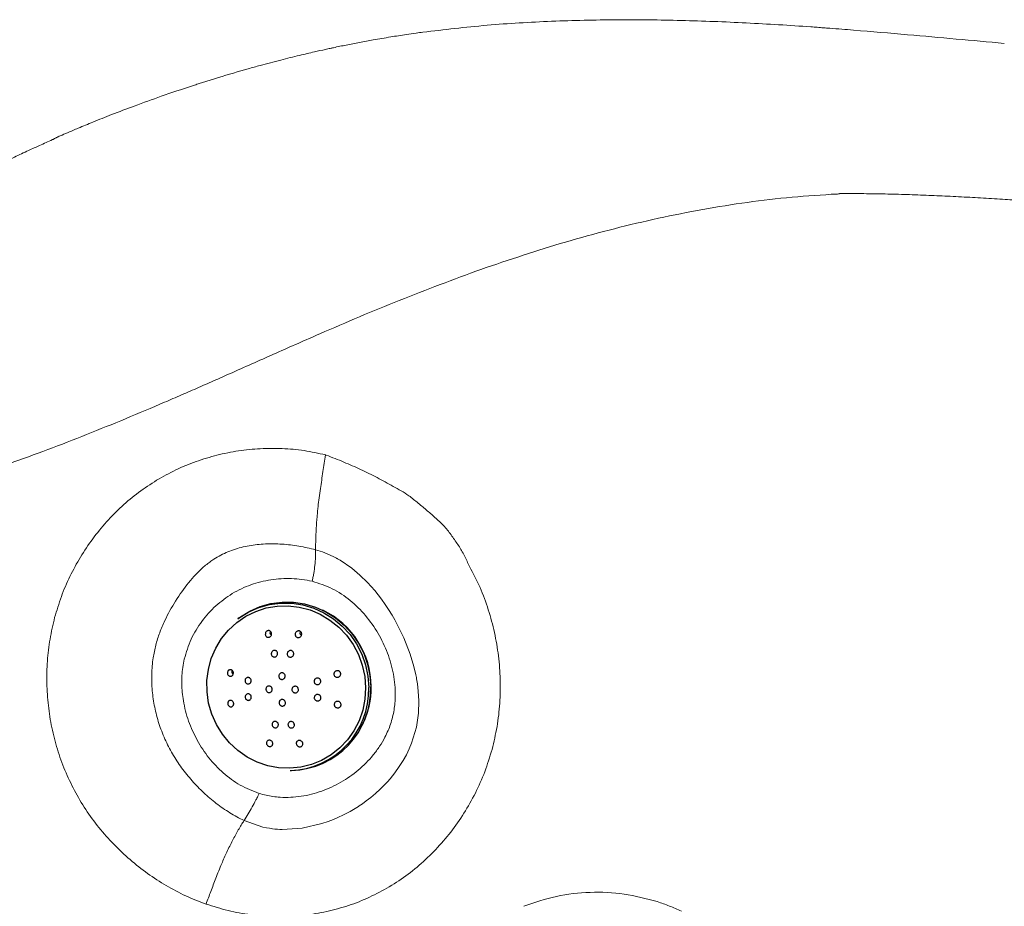
# Model space of a CAD drawing. Units: millimetres. Extents: x 0 to 420, y 0 to 297.
# Drawn here: x 95 to 110, y 97 to 111 of the extents above; entities that cross this region are included whole.
import ezdxf

# ---------------------------------------------------------------- set-up
doc = ezdxf.new("R2010")
doc.units = ezdxf.units.MM
doc.linetypes.add('SLD-Continua', pattern=[0])

msp = doc.modelspace()

# ---------------------------------------------------------------- linework, layer by layer
at = {"color": 7, "linetype": 'SLD-Continua', "lineweight": 25}
for p, q in [((98.07477, 101.56925), (98.05642, 101.55547)), ((98.66106, 99.97912), (98.6611, 99.97744)), ((98.85148, 99.25237), (98.87442, 99.25285))]:
    msp.add_line(p, q, dxfattribs=at)
at = {"color": 7, "linetype": 'SLD-Continua', "lineweight": 18, "flags": 128}
msp.add_lwpolyline([(99.23754, 102.60425), (99.34363, 102.57085), (99.50713, 102.50049), (99.556, 102.47485), (99.56231, 102.47138), (99.5631, 102.47094), (99.5632, 102.47088), (99.56321, 102.47088), (99.56322, 102.47088), (99.56322, 102.47088), (99.56322, 102.47088), (99.56322, 102.47087), (99.56507, 102.46985), (99.56954, 102.46735), (99.60924, 102.44439), (99.78698, 102.32301), (99.90934, 102.22052), (100.02551, 102.10743), (100.13527, 101.9848), (100.23833, 101.85374), (100.29412, 101.77546), (100.34755, 101.695), (100.39858, 101.6126), (100.44037, 101.54054), (100.48931, 101.45033), (100.54447, 101.33962), (100.57703, 101.26868), (100.67468, 101.0191), (100.73128, 100.83011), (100.76056, 100.7042), (100.76825, 100.66507), (100.7725, 100.64178), (100.78422, 100.56909), (100.79746, 100.45785), (100.80589, 100.30911), (100.80051, 100.12499), (100.76929, 99.9091), (100.69674, 99.66628), (100.6606, 99.58011), (100.61766, 99.49184), (100.56747, 99.40189), (100.50965, 99.31073), (100.44382, 99.2189), (100.36969, 99.12703), (100.32914, 99.08097), (100.2795, 99.02804), (100.22, 98.969), (100.14982, 98.90477), (100.07478, 98.84177), (100.00729, 98.78958), (99.94842, 98.7472), (99.89899, 98.71373), (99.89867, 98.71351), (99.89619, 98.71188), (99.88935, 98.70741), (99.86343, 98.69076), (99.76096, 98.62956), (99.71108, 98.60231), (99.65296, 98.57256), (99.58637, 98.54101), (99.51109, 98.50849), (99.42696, 98.47599), (99.33386, 98.44463), (99.03428, 98.37569), (98.73256, 98.35663), (98.69503, 98.35803), (98.65759, 98.36029), (98.62024, 98.36343), (98.583, 98.36747), (98.56736, 98.36944), (98.53746, 98.3737), (98.49344, 98.3811), (98.43556, 98.39299), (98.15144, 98.49163)], dxfattribs=at)
at = {"color": 7, "linetype": 'SLD-Continua', "lineweight": 25, "flags": 128}
for points in [[(99.99714, 100.50911), (99.98696, 100.33739), (99.9535, 100.16923), (99.89742, 100.00791), (99.81981, 99.85656), (99.72217, 99.71813), (99.60641, 99.59531), (99.47478, 99.49049), (99.32984, 99.40572), (99.17441, 99.34265), (99.01153, 99.30249), (98.84435, 99.28604), (98.67614, 99.29361), (98.51016, 99.32506), (98.34965, 99.37977), (98.19774, 99.45668), (98.05737, 99.5543), (97.93128, 99.67071), (97.82193, 99.80366), (97.73144, 99.95056), (97.66157, 100.10855), (97.61369, 100.27456), (97.58873, 100.44535), (97.58717, 100.61759), (97.60904, 100.78794), (97.65392, 100.95309), (97.72093, 101.10981), (97.80877, 101.25505), (97.91573, 101.386), (98.03973, 101.50009), (98.17835, 101.59512), (98.3289, 101.66922), (98.48844, 101.72096), (98.65387, 101.74933), (98.82198, 101.75378), (98.98948, 101.73423), (99.15312, 101.69104), (99.30972, 101.62507), (99.45622, 101.53759), (99.58977, 101.43032), (99.70778, 101.30533), (99.80794, 101.16506), (99.88832, 101.01224), (99.94733, 100.84985), (99.98384, 100.68104), (99.99714, 100.50911)], [(98.05642, 101.55547), (98.07738, 101.57087), (98.22152, 101.65976), (98.37651, 101.72751), (98.53945, 101.77285), (98.70731, 101.79494), (98.87696, 101.79336), (99.04525, 101.76816), (99.20904, 101.71978), (99.36528, 101.64915), (99.51106, 101.55756), (99.64365, 101.44674), (99.7606, 101.31874), (99.85973, 101.17594), (99.93918, 101.02102), (99.99748, 100.85684), (100.03354, 100.68648), (100.04668, 100.51311)], [(98.07477, 101.56925), (98.09585, 101.58474), (98.24083, 101.67414), (98.3967, 101.74228), (98.56059, 101.78789), (98.72942, 101.8101), (98.90005, 101.80852), (99.06932, 101.78316), (99.23405, 101.73451), (99.39119, 101.66347), (99.53781, 101.57136), (99.67117, 101.45989), (99.7888, 101.33115), (99.88849, 101.18753), (99.9684, 101.03171), (100.02704, 100.86659), (100.06331, 100.69524), (100.07653, 100.52086)], [(98.90424, 99.97686), (98.90812, 99.95775), (98.91552, 99.94521)]]:
    msp.add_lwpolyline(points, dxfattribs=at)
at = {"color": 7, "linetype": 'SLD-Continua', "lineweight": 25}
for centre, radius, start, end in [((98.79074, 100.52016), 1.29182, 0.386011, 64.384116), ((98.594, 101.35049), 0.05114, 180.445119, 236.740218), ((99.04873, 101.34626), 0.05113, 180.440756, 237.572289), ((98.01482, 100.75747), 0.05111, 159.471624, 235.714505), ((98.81582, 100.48309), 1.23123, 271.659685, 1.396864), ((98.83855, 100.49068), 1.23835, 271.659685, 1.396864), ((98.81235, 100.51528), 1.27025, 333.473814, 0.612645)]:
    msp.add_arc(centre, radius, start, end, dxfattribs=at)
at = {"color": 7, "linetype": 'SLD-Continua', "lineweight": 18}
for points, knots in [([(109.69778, 110.29613), (109.20875, 110.34024), (108.44658, 110.40899), (107.56224, 110.48562), (107.15197, 110.51782), (106.99972, 110.52929), (106.9523, 110.53283), (106.90486, 110.53633), (106.85741, 110.53979), (106.80975, 110.54323), (106.45043, 110.56884), (105.77824, 110.61037), (104.79276, 110.64851), (103.80621, 110.65953), (102.82101, 110.63712), (101.83759, 110.58021), (101.19068, 110.5039), (100.86641, 110.46565)], [0, 0, 0, 0, 0.16595263, 0.25864351, 0.29945983, 0.3048079, 0.3101568, 0.31550656, 0.32085723, 0.32620883, 0.33162983, 0.44241202, 0.55346912, 0.66469226, 0.77607893, 0.88775416, 1, 1, 1, 1]), ([(100.86641, 110.46565), (100.83285, 110.46111), (100.74993, 110.44989), (100.58728, 110.42645), (100.36916, 110.39268), (100.13163, 110.35238), (99.90682, 110.31115), (99.70571, 110.27189), (99.55767, 110.24129), (99.45212, 110.21875), (99.35626, 110.19796), (99.20079, 110.16319), (98.974, 110.11), (98.69832, 110.04145), (98.43823, 109.97257), (98.12361, 109.88514), (97.89256, 109.8171), (97.70082, 109.75815), (97.63597, 109.738), (97.57001, 109.71728), (97.50293, 109.69599), (97.43475, 109.67411), (97.2305, 109.60786), (96.91276, 109.50039), (96.50463, 109.35318), (96.1596, 109.22193), (95.876, 109.10907), (95.65225, 109.01671), (95.48699, 108.94652), (95.38531, 108.90243), (95.3349, 108.88033), (95.3194, 108.87351), (95.31422, 108.87123), (95.31272, 108.87057), (95.31216, 108.87032)], [0, 0, 0, 0, 0.01719513, 0.0424891, 0.08357336, 0.12964725, 0.16553177, 0.20055825, 0.23471742, 0.24317193, 0.25605123, 0.28516608, 0.32519317, 0.37615103, 0.43189594, 0.46443453, 0.54539471, 0.55694637, 0.56871661, 0.5807049, 0.59291065, 0.60533324, 0.61797198, 0.70469144, 0.78011112, 0.84428586, 0.89732127, 0.93934738, 0.97049465, 0.99087516, 0.99705439, 0.99914445, 0.99968522, 1, 1, 1, 1]), ([(95.31217, 108.87032), (95.3071, 108.8676), (95.29698, 108.86216), (95.28181, 108.85398), (95.26665, 108.8458), (95.25654, 108.84033), (95.25149, 108.8376)], [0, 0, 0, 0, 0.25018262, 0.50024327, 0.75018229, 1, 1, 1, 1]), ([(95.25149, 108.8376), (95.24857, 108.83631), (95.17952, 108.80602), (95.05527, 108.7504), (94.86244, 108.66225), (94.65787, 108.56612), (94.44432, 108.46237), (94.25049, 108.36498), (94.07001, 108.27165), (93.85798, 108.15861), (93.60664, 108.01862), (93.37983, 107.88506), (93.20754, 107.7793), (93.08988, 107.7051), (92.99672, 107.64499), (92.9385, 107.60649), (92.90971, 107.58761), (92.89509, 107.57739), (92.87939, 107.568), (92.85921, 107.55537), (92.82298, 107.53291), (92.76438, 107.49599), (92.69067, 107.44877), (92.60754, 107.39429), (92.4601, 107.29563), (92.25632, 107.15273), (92.00457, 106.96369), (91.75681, 106.76586), (91.50779, 106.55123), (91.25512, 106.32329), (91.00746, 106.09171), (90.84662, 105.93997), (90.76485, 105.86282)], [0, 0, 0, 0, 0.00181861, 0.04286321, 0.07739302, 0.12212191, 0.1708845, 0.21150831, 0.24430426, 0.28502464, 0.34612841, 0.40481008, 0.43111636, 0.45791779, 0.48154429, 0.4921305, 0.49628423, 0.50043602, 0.5019457, 0.50626306, 0.51344008, 0.52521501, 0.54405826, 0.56116688, 0.5793548, 0.64061757, 0.69638007, 0.75023699, 0.81281907, 0.87524821, 0.93657863, 1, 1, 1, 1]), ([(107.07048, 108.00354), (106.84341, 107.98863), (106.38663, 107.95865), (105.70785, 107.87336), (105.03102, 107.76198), (104.35869, 107.62424), (103.69276, 107.46317), (102.81706, 107.22368), (102.17519, 107.00736), (101.74828, 106.86348)], [0, 0, 0, 0, 0.12222921, 0.24587904, 0.37072863, 0.49647351, 0.62273696, 0.7490809, 1, 1, 1, 1]), ([(107.19375, 108.00928), (107.1836, 108.00884), (107.16329, 108.00798), (107.13283, 108.00659), (107.10189, 108.00512), (107.08111, 108.00407), (107.07048, 108.00354)], [0, 0, 0, 0, 0.24689802, 0.4939104, 0.74103859, 1, 1, 1, 1]), ([(107.19392, 108.01556), (107.19391, 108.01503), (107.19388, 108.01399), (107.19384, 108.01242), (107.19379, 108.01085), (107.19376, 108.00981), (107.19375, 108.00928)], [0, 0, 0, 0, 0.25001437, 0.50001915, 0.75001436, 1, 1, 1, 1]), ([(112.50152, 107.58848), (112.37786, 107.60439), (112.15449, 107.63314), (111.81655, 107.67603), (111.49231, 107.7173), (111.13092, 107.76283), (110.75596, 107.80942), (110.45305, 107.84577), (110.25003, 107.86954), (110.13824, 107.88242), (110.02919, 107.89493), (109.92284, 107.90653), (109.80436, 107.92095), (109.66528, 107.92851), (109.50517, 107.93909), (109.33863, 107.94886), (109.17108, 107.95833), (109.00365, 107.96714), (108.83653, 107.97533), (108.67204, 107.98276), (108.45148, 107.99185), (108.17747, 108.0014), (107.90276, 108.00842), (107.68523, 108.01234), (107.54747, 108.01409), (107.43848, 108.01506), (107.36941, 108.01546), (107.3117, 108.01566), (107.26407, 108.01575), (107.22627, 108.01579), (107.20401, 108.0157), (107.19709, 108.01564), (107.19478, 108.01558), (107.19392, 108.01556)], [0, 0, 0, 0, 0.06988414, 0.12623559, 0.1904726, 0.25245532, 0.3295515, 0.40133539, 0.422818, 0.44379004, 0.46425417, 0.48421285, 0.5036683, 0.53105391, 0.56231675, 0.59376572, 0.62484238, 0.65679065, 0.68827948, 0.71931275, 0.74989384, 0.81329629, 0.87494439, 0.90637846, 0.93747052, 0.95368711, 0.96873375, 0.9770132, 0.98674149, 0.99602748, 0.99867779, 0.99950488, 1, 1, 1, 1]), ([(101.74828, 106.86348), (101.3343, 106.71024), (100.51603, 106.40737), (99.48616, 105.96605), (98.64359, 105.59463), (98.15768, 105.37788), (97.84996, 105.24132), (97.72044, 105.18396), (97.59091, 105.12678), (97.46135, 105.06979), (97.33173, 105.01303), (97.20203, 104.95653), (97.07298, 104.90064), (96.79129, 104.7795), (96.35617, 104.59556), (95.76414, 104.35524), (95.17394, 104.12546), (94.77869, 103.98282), (94.58282, 103.91213)], [0, 0, 0, 0, 0.17651999, 0.34890962, 0.4436731, 0.53720919, 0.55544641, 0.5736412, 0.59179488, 0.60990887, 0.62798465, 0.64602385, 0.66402846, 0.68168807, 0.76291593, 0.84320839, 0.92230444, 1, 1, 1, 1]), ([(96.824, 103.66021), (96.92015, 103.71451), (97.11282, 103.82331), (97.42078, 103.94894), (97.7391, 104.04612), (98.06588, 104.11142), (98.39742, 104.14558), (98.7311, 104.14692), (99.06308, 104.11781), (99.27975, 104.06953), (99.38734, 104.04556)], [0, 0, 0, 0, 0.12440071, 0.24928452, 0.37442005, 0.49969932, 0.62500737, 0.75020881, 0.87596696, 1, 1, 1, 1]), ([(99.23754, 102.60425), (99.23781, 102.62871), (99.23832, 102.67621), (99.24027, 102.75814), (99.24328, 102.84275), (99.2472, 102.92214), (99.25167, 102.99604), (99.25759, 103.0791), (99.26546, 103.16862), (99.28165, 103.32217), (99.30915, 103.52456), (99.34962, 103.78873), (99.37485, 103.9605), (99.38734, 104.04556)], [0, 0, 0, 0, 0.06693465, 0.13002278, 0.20353554, 0.26523236, 0.30684208, 0.36323033, 0.44034969, 0.49061865, 0.67292153, 0.83804388, 1, 1, 1, 1]), ([(99.38734, 104.04556), (99.38737, 104.04555), (99.38767, 104.04546), (99.38866, 104.0451), (99.39226, 104.04381), (99.48606, 104.00899), (99.66495, 103.93931), (99.92313, 103.82486), (100.17384, 103.7028), (100.41614, 103.56731), (100.63223, 103.44958), (100.79581, 103.31234), (100.93481, 103.19836), (101.0683, 103.07997), (101.20224, 102.96017), (101.30832, 102.81419), (101.41148, 102.66887), (101.50025, 102.51396), (101.55068, 102.406), (101.57603, 102.35175)], [0, 0, 0, 0, 0.00003834, 0.00032679, 0.00111645, 0.00408471, 0.10607432, 0.2041316, 0.3028936, 0.40115712, 0.49827047, 0.56290034, 0.6253766, 0.68785291, 0.75103533, 0.81405512, 0.87582457, 0.93759668, 1, 1, 1, 1]), ([(95.27494, 101.57446), (95.30665, 101.68153), (95.37005, 101.89564), (95.50334, 102.2028), (95.66232, 102.49642), (95.8483, 102.77316), (96.0586, 103.03105), (96.29232, 103.2668), (96.54604, 103.48074), (96.73134, 103.60039), (96.824, 103.66021)], [0, 0, 0, 0, 0.12513304, 0.25022462, 0.37530817, 0.50036299, 0.62535933, 0.75027359, 0.87513004, 1, 1, 1, 1]), ([(98.15144, 98.49163), (98.07846, 98.52961), (97.93236, 98.60563), (97.72805, 98.74941), (97.53622, 98.91166), (97.35983, 99.09266), (97.20067, 99.28993), (97.06144, 99.50234), (96.9452, 99.72869), (96.85433, 99.96659), (96.78984, 100.21266), (96.75297, 100.46322), (96.74485, 100.71458), (96.76502, 100.94666), (96.80112, 101.12483), (96.83748, 101.25158), (96.86969, 101.34565), (96.90653, 101.43858), (96.98018, 101.60282), (97.10814, 101.82968), (97.30189, 102.10541), (97.47287, 102.29047), (97.59885, 102.39509), (97.67606, 102.45209), (97.80285, 102.53031), (97.99025, 102.61148), (98.22754, 102.671), (98.47547, 102.69752), (98.7292, 102.69369), (98.98496, 102.66448), (99.15328, 102.62434), (99.23754, 102.60425)], [0, 0, 0, 0, 0.039156501, 0.078388051, 0.1175921, 0.15669757, 0.195659738, 0.23448368, 0.27326702, 0.312162519, 0.351094932, 0.389970538, 0.428718783, 0.467338473, 0.498197584, 0.513695231, 0.529296712, 0.545013154, 0.560845165, 0.614324756, 0.668043327, 0.720169294, 0.732906791, 0.745527341, 0.765575866, 0.803312536, 0.841603456, 0.880547478, 0.920080134, 0.959989547, 1, 1, 1, 1]), ([(99.18534, 102.12525), (99.18985, 102.14527), (99.19913, 102.18646), (99.21485, 102.27031), (99.22899, 102.37481), (99.23754, 102.49245), (99.23754, 102.56655), (99.23754, 102.60425)], [0, 0, 0, 0, 0.10228472, 0.21051483, 0.45192315, 0.72111021, 1, 1, 1, 1]), ([(101.57603, 102.35175), (101.63126, 102.24584), (101.74177, 102.03392), (101.86626, 101.69611), (101.96017, 101.34845), (102.02024, 100.99292), (102.04717, 100.63356), (102.03959, 100.27419), (102.00036, 99.91749), (101.94491, 99.6864), (101.91719, 99.57091)], [0, 0, 0, 0, 0.124766, 0.24965214, 0.37469629, 0.49985215, 0.62503014, 0.75013776, 0.87511999, 1, 1, 1, 1]), ([(97.97204, 101.93932), (98.01768, 101.96497), (98.10896, 102.01628), (98.25454, 102.07478), (98.40478, 102.12027), (98.55901, 102.15072), (98.71569, 102.16714), (98.87309, 102.16848), (99.03042, 102.15685), (99.13371, 102.13578), (99.18534, 102.12525)], [0, 0, 0, 0, 0.12498689, 0.25000111, 0.37432, 0.50000374, 0.62522693, 0.75000064, 0.87501058, 1, 1, 1, 1]), ([(99.18534, 102.12525), (99.28893, 102.09297), (99.49615, 102.02839), (99.76982, 101.84216), (100.00461, 101.61035), (100.19486, 101.33842), (100.33786, 101.03863), (100.42874, 100.7189), (100.45247, 100.46059), (100.44437, 100.27828), (100.43054, 100.16929), (100.41514, 100.09868), (100.40722, 100.06241)], [0, 0, 0, 0, 0.12487525, 0.24980818, 0.37476959, 0.49982612, 0.62488877, 0.74988467, 0.87484742, 0.91739395, 0.95756222, 1, 1, 1, 1]), ([(97.24417, 100.94488), (97.27485, 101.04699), (97.33623, 101.25127), (97.50436, 101.52261), (97.71286, 101.76178), (97.88576, 101.88023), (97.97203, 101.93934)], [0, 0, 0, 0, 0.24991175, 0.49994424, 0.75047965, 1, 1, 1, 1]), ([(95.57408, 98.94999), (95.52424, 99.05084), (95.42402, 99.25363), (95.31179, 99.57388), (95.22722, 99.90288), (95.17421, 100.23792), (95.15145, 100.57616), (95.16051, 100.91405), (95.198, 101.24874), (95.24937, 101.46619), (95.27494, 101.57446)], [0, 0, 0, 0, 0.1242549, 0.24984454, 0.37481363, 0.50034646, 0.62572995, 0.75092861, 0.87597862, 1, 1, 1, 1]), ([(98.38093, 98.90469), (98.28299, 98.94251), (98.08708, 99.01817), (97.83028, 99.20862), (97.61054, 99.43988), (97.43337, 99.70717), (97.30154, 99.99971), (97.23612, 100.24869), (97.21092, 100.43886), (97.20369, 100.56719), (97.20613, 100.6938), (97.21873, 100.82052), (97.23555, 100.90274), (97.24417, 100.94488)], [0, 0, 0, 0, 0.12489455, 0.24982102, 0.37476892, 0.49978851, 0.6248142, 0.74977826, 0.80015021, 0.85003537, 0.9007873, 0.94915966, 1, 1, 1, 1]), ([(100.40722, 100.06241), (100.39726, 100.02674), (100.3778, 99.95711), (100.33893, 99.8552), (100.28487, 99.74186), (100.21117, 99.61665), (100.0825, 99.44286), (99.89148, 99.25036), (99.62639, 99.06569), (99.33377, 98.93004), (99.02126, 98.84993), (98.76884, 98.83781), (98.59105, 98.85539), (98.4849, 98.87525), (98.41621, 98.8947), (98.38093, 98.90469)], [0, 0, 0, 0, 0.04240296, 0.08278113, 0.12508959, 0.18686143, 0.25015473, 0.37507692, 0.50007916, 0.6250892, 0.75000497, 0.87490103, 0.91738951, 0.95757573, 1, 1, 1, 1]), ([(101.91719, 99.57091), (101.88275, 99.45751), (101.81384, 99.23058), (101.66858, 98.90732), (101.49553, 98.60011), (101.29369, 98.31283), (101.0662, 98.0478), (100.81455, 97.80874), (100.54251, 97.59538), (100.34492, 97.47985), (100.24619, 97.42213)], [0, 0, 0, 0, 0.124804392, 0.249754658, 0.374864618, 0.500068674, 0.62526237, 0.750342674, 0.875248231, 1, 1, 1, 1]), ([(97.57362, 97.2235), (97.47058, 97.26295), (97.2633, 97.3423), (96.96704, 97.50027), (96.6835, 97.68398), (96.41714, 97.89393), (96.16939, 98.12683), (95.9439, 98.38219), (95.74114, 98.65519), (95.62953, 98.85213), (95.57408, 98.94999)], [0, 0, 0, 0, 0.12419716, 0.24981523, 0.37444035, 0.49982577, 0.62531682, 0.75001644, 0.87578533, 1, 1, 1, 1]), ([(98.15144, 98.49163), (98.17184, 98.52437), (98.21176, 98.58844), (98.2718, 98.69335), (98.3224, 98.78589), (98.359, 98.85633), (98.37432, 98.89011), (98.38093, 98.90469)], [0, 0, 0, 0, 0.2793078, 0.54659612, 0.78613038, 0.90771454, 1, 1, 1, 1]), ([(97.57362, 97.2235), (97.59824, 97.28722), (97.64867, 97.4177), (97.72339, 97.62092), (97.80476, 97.82418), (97.89127, 98.01707), (97.97587, 98.18965), (98.06353, 98.35361), (98.12225, 98.4458), (98.15144, 98.49163)], [0, 0, 0, 0, 0.14252946, 0.29186819, 0.45562732, 0.58878656, 0.72582743, 0.86372802, 1, 1, 1, 1]), ([(100.24619, 97.42213), (100.14411, 97.37093), (99.93988, 97.2685), (99.61517, 97.15825), (99.28136, 97.08005), (98.94025, 97.03723), (98.59546, 97.02914), (98.25046, 97.0571), (97.90762, 97.11784), (97.68492, 97.18829), (97.57362, 97.2235)], [0, 0, 0, 0, 0.12500089, 0.25010077, 0.37529658, 0.50051145, 0.62563006, 0.75058037, 0.87534969, 1, 1, 1, 1]), ([(102.39801, 97.18922), (102.56219, 97.24554), (102.89067, 97.35823), (103.4077, 97.41372), (103.92651, 97.39377), (104.26031, 97.30469), (104.42709, 97.26017)], [0, 0, 0, 0, 0.24994344, 0.5000875, 0.75021095, 1, 1, 1, 1]), ([(104.42709, 97.26017), (104.4892, 97.23898), (104.61346, 97.19658), (104.73314, 97.14148), (104.793, 97.11392)], [0, 0, 0, 0, 0.49983756, 1, 1, 1, 1])]:
    msp.add_open_spline(points, degree=3, knots=knots, dxfattribs=at)
at = {"color": 7, "linetype": 'SLD-Continua', "lineweight": 25}
for points, knots in [([(98.54785, 101.36996), (98.55221, 101.36651), (98.56093, 101.35961), (98.56855, 101.34398), (98.57101, 101.32642), (98.5675, 101.30843), (98.55846, 101.29263), (98.54529, 101.28107), (98.52993, 101.27486), (98.51413, 101.27419), (98.49928, 101.27886), (98.48668, 101.2885), (98.47767, 101.30244), (98.47355, 101.31946), (98.47523, 101.33757), (98.48269, 101.3543), (98.49479, 101.36733), (98.5097, 101.37525), (98.52548, 101.37756), (98.53853, 101.3751), (98.54538, 101.37132), (98.54785, 101.36996)], [0, 0, 0, 0, 0.05544015, 0.1108194, 0.16765079, 0.2249881, 0.28114136, 0.33498022, 0.3865362, 0.43685767, 0.48739594, 0.53943131, 0.5936791, 0.65001167, 0.70736855, 0.764091, 0.81874297, 0.87093088, 0.92144485, 0.97171991, 1, 1, 1, 1]), ([(99.01261, 101.35904), (99.01612, 101.35473), (99.02313, 101.34612), (99.02733, 101.32944), (99.02624, 101.31199), (99.01925, 101.29516), (99.00702, 101.2813), (98.99113, 101.2724), (98.97388, 101.2695), (98.95749, 101.27251), (98.94356, 101.28065), (98.9332, 101.29295), (98.92731, 101.30838), (98.92672, 101.32561), (98.93191, 101.34285), (98.94266, 101.35786), (98.95766, 101.36845), (98.97477, 101.37324), (98.99159, 101.37194), (99.00438, 101.36637), (99.01045, 101.36096), (99.01261, 101.35904)], [0, 0, 0, 0, 0.05328475, 0.10649964, 0.16148016, 0.21831676, 0.2756539, 0.3318073, 0.38564642, 0.43720254, 0.4875239, 0.5380618, 0.59009657, 0.6443437, 0.70067571, 0.75803231, 0.8147548, 0.86940702, 0.92159514, 0.9721091, 1, 1, 1, 1]), ([(98.65434, 101.05352), (98.65673, 101.04834), (98.66152, 101.03796), (98.66178, 101.02022), (98.65672, 101.00339), (98.64652, 100.98923), (98.63262, 100.97945), (98.61669, 100.97503), (98.60051, 100.97627), (98.58572, 100.98296), (98.57387, 100.99446), (98.56629, 101.00964), (98.56399, 101.02689), (98.56739, 101.04419), (98.57612, 101.05939), (98.58904, 101.07067), (98.60453, 101.07682), (98.62083, 101.07735), (98.63616, 101.07228), (98.64755, 101.06361), (98.65246, 101.05632), (98.65434, 101.05352)], [0, 0, 0, 0, 0.05504303, 0.1100828, 0.16511474, 0.21956134, 0.27308946, 0.32578802, 0.37810432, 0.43063033, 0.48386009, 0.5379992, 0.59287191, 0.64797016, 0.70266354, 0.75649827, 0.80941939, 0.86178249, 0.91417126, 0.96714325, 1, 1, 1, 1]), ([(98.89272, 101.05912), (98.89605, 101.05461), (98.90272, 101.0456), (98.90633, 101.02864), (98.9046, 101.01137), (98.89721, 100.99534), (98.88506, 100.98261), (98.86959, 100.97473), (98.85276, 100.97257), (98.83651, 100.97619), (98.82257, 100.98503), (98.81233, 100.99811), (98.80686, 101.01412), (98.80688, 101.03141), (98.81256, 101.04805), (98.82336, 101.062), (98.83799, 101.07151), (98.85463, 101.0755), (98.87121, 101.07361), (98.88421, 101.06741), (98.8904, 101.06138), (98.89272, 101.05912)], [0, 0, 0, 0, 0.05380319, 0.10757882, 0.1620219, 0.21704864, 0.27206978, 0.32648792, 0.37998331, 0.43265972, 0.48497364, 0.53751756, 0.59077822, 0.64494868, 0.69983978, 0.75493473, 0.80960418, 0.86340554, 0.91629944, 0.96865335, 1, 1, 1, 1]), ([(97.9111, 100.76843), (97.915, 100.77205), (97.9228, 100.77927), (97.93773, 100.78374), (97.95326, 100.78285), (97.96811, 100.77595), (97.98019, 100.76372), (97.98777, 100.74777), (97.98998, 100.73043), (97.98699, 100.7139), (97.97952, 100.69978), (97.96841, 100.68917), (97.95458, 100.68302), (97.93921, 100.68221), (97.92395, 100.68728), (97.91081, 100.698), (97.90172, 100.71304), (97.89784, 100.73024), (97.89934, 100.74716), (97.9045, 100.76007), (97.90938, 100.76624), (97.9111, 100.76843)], [0, 0, 0, 0, 0.05351701, 0.10696172, 0.16222886, 0.21929297, 0.27668474, 0.33268438, 0.38624141, 0.43752891, 0.48770798, 0.53827455, 0.59049368, 0.64501663, 0.70160897, 0.75908795, 0.81572227, 0.87011602, 0.92201015, 0.97233023, 1, 1, 1, 1]), ([(98.24515, 100.65087), (98.24853, 100.64648), (98.25528, 100.63771), (98.25969, 100.62099), (98.25904, 100.60406), (98.25323, 100.58851), (98.24304, 100.57602), (98.22949, 100.56785), (98.21395, 100.56494), (98.19808, 100.56779), (98.18376, 100.57624), (98.17279, 100.58933), (98.1665, 100.60544), (98.16554, 100.62256), (98.16981, 100.63874), (98.17873, 100.65232), (98.19135, 100.66195), (98.20645, 100.66659), (98.22237, 100.6655), (98.23579, 100.65968), (98.2425, 100.65336), (98.24515, 100.65087), (98.24515, 100.65087), (98.24515, 100.65087), (98.24515, 100.65087)], [0, 0, 0, 0, 0.05356071, 0.10715008, 0.16005939, 0.2123801, 0.26470677, 0.31761724, 0.37144752, 0.42615489, 0.48131159, 0.53626752, 0.59044811, 0.64363798, 0.69607601, 0.74832077, 0.80099409, 0.85453092, 0.90900766, 0.96409528, 1, 1, 1, 1, 1, 1, 1]), ([(98.75466, 100.72723), (98.75892, 100.72362), (98.76744, 100.71642), (98.77491, 100.70089), (98.77727, 100.68397), (98.77396, 100.66712), (98.76543, 100.65239), (98.75263, 100.64142), (98.73702, 100.63546), (98.72037, 100.63515), (98.70456, 100.64051), (98.69135, 100.65095), (98.6822, 100.66528), (98.67817, 100.68193), (98.67972, 100.69902), (98.6867, 100.7146), (98.69831, 100.7269), (98.71323, 100.73454), (98.72971, 100.73659), (98.74407, 100.73359), (98.75172, 100.72899), (98.75466, 100.72723)], [0, 0, 0, 0, 0.05370725, 0.10741125, 0.16119254, 0.21504015, 0.26888439, 0.322657, 0.37632136, 0.42988849, 0.48341186, 0.53696376, 0.59060394, 0.64435381, 0.69818703, 0.75204049, 0.80584183, 0.85954149, 0.91313481, 0.96666392, 1, 1, 1, 1]), ([(99.30062, 100.64237), (99.3043, 100.63817), (99.31166, 100.62977), (99.31662, 100.61346), (99.31622, 100.59668), (99.3102, 100.58089), (99.29928, 100.56781), (99.28446, 100.55887), (99.26729, 100.5552), (99.24976, 100.55743), (99.23404, 100.56535), (99.22205, 100.57793), (99.2151, 100.59356), (99.21379, 100.61041), (99.21811, 100.6267), (99.22759, 100.64078), (99.24134, 100.65115), (99.25798, 100.65656), (99.27558, 100.65614), (99.29036, 100.6508), (99.29773, 100.64474), (99.30062, 100.64237)], [0, 0, 0, 0, 0.05260513, 0.10522782, 0.15749928, 0.20986571, 0.26289179, 0.3168663, 0.3716801, 0.42685032, 0.48171688, 0.53575122, 0.58881211, 0.64119587, 0.69347644, 0.74625275, 0.79991538, 0.85449189, 0.90961448, 0.96465268, 1, 1, 1, 1]), ([(99.61195, 100.74549), (99.61448, 100.7407), (99.61953, 100.73114), (99.62054, 100.71462), (99.61642, 100.69868), (99.60711, 100.68453), (99.59333, 100.67368), (99.57622, 100.66758), (99.5577, 100.66741), (99.5403, 100.67346), (99.52645, 100.68481), (99.51775, 100.69968), (99.51473, 100.71608), (99.51728, 100.7324), (99.52506, 100.74725), (99.53756, 100.75926), (99.55381, 100.76696), (99.57216, 100.76903), (99.59011, 100.76482), (99.60381, 100.75615), (99.60969, 100.74844), (99.61195, 100.74549)], [0, 0, 0, 0, 0.05021876, 0.10044352, 0.15071791, 0.20238732, 0.25630603, 0.31246663, 0.36987892, 0.42686937, 0.48189199, 0.53439273, 0.58503083, 0.63519112, 0.68632821, 0.73948675, 0.7949688, 0.85212488, 0.9094576, 0.96525568, 1, 1, 1, 1]), ([(98.57101, 100.51221), (98.57364, 100.50724), (98.57891, 100.4973), (98.58034, 100.48015), (98.57661, 100.46376), (98.56777, 100.44966), (98.55488, 100.43952), (98.53935, 100.43446), (98.52294, 100.43509), (98.5075, 100.44134), (98.49481, 100.45252), (98.4863, 100.46733), (98.48292, 100.48409), (98.48502, 100.5009), (98.49236, 100.5159), (98.50412, 100.52742), (98.519, 100.53416), (98.53535, 100.53534), (98.55123, 100.53077), (98.56344, 100.52232), (98.5689, 100.51502), (98.57101, 100.51221)], [0, 0, 0, 0, 0.05352238, 0.10704654, 0.16053833, 0.21406754, 0.26770367, 0.32146991, 0.37533278, 0.42921613, 0.48303431, 0.53673022, 0.5903008, 0.64379817, 0.69730624, 0.75090397, 0.80463116, 0.85847112, 0.91235764, 0.96620378, 1, 1, 1, 1]), ([(98.96887, 100.50836), (98.97152, 100.50338), (98.97682, 100.49342), (98.97803, 100.47626), (98.97392, 100.45988), (98.96455, 100.44583), (98.95108, 100.43576), (98.93497, 100.43077), (98.91802, 100.43146), (98.90216, 100.43776), (98.8892, 100.44899), (98.88063, 100.46384), (98.87739, 100.48062), (98.87983, 100.49743), (98.88765, 100.5124), (98.89998, 100.52386), (98.91545, 100.53052), (98.93236, 100.53164), (98.9487, 100.52701), (98.9612, 100.51852), (98.96674, 100.51119), (98.96887, 100.50836)], [0, 0, 0, 0, 0.05355562, 0.10711394, 0.16061566, 0.21411809, 0.26770265, 0.32141487, 0.3752446, 0.42913012, 0.48298498, 0.53673615, 0.59035643, 0.6438762, 0.69736948, 0.75092148, 0.80459181, 0.8583888, 0.91226546, 0.96613946, 1, 1, 1, 1]), ([(98.25318, 100.39398), (98.25576, 100.38909), (98.26091, 100.37929), (98.26256, 100.36247), (98.25935, 100.34637), (98.25125, 100.33242), (98.2391, 100.3222), (98.22409, 100.31695), (98.20792, 100.31745), (98.19256, 100.32376), (98.17992, 100.33506), (98.17145, 100.34988), (98.16794, 100.36644), (98.16961, 100.38294), (98.17626, 100.39773), (98.18725, 100.40926), (98.20153, 100.41617), (98.21756, 100.41752), (98.23333, 100.41293), (98.24557, 100.40433), (98.25106, 100.39686), (98.25318, 100.39398), (98.25318, 100.39398), (98.25318, 100.39398), (98.25318, 100.39398)], [0, 0, 0, 0, 0.05227051, 0.10454473, 0.15681352, 0.20964452, 0.26340663, 0.31808689, 0.37327186, 0.42830089, 0.48256626, 0.53581355, 0.58825725, 0.64045582, 0.69305202, 0.74651313, 0.80094806, 0.85604774, 0.91119388, 0.96573154, 1, 1, 1, 1.00000001, 1.00000001, 1.00000001, 1.00000001]), ([(99.30891, 100.38618), (99.31183, 100.38137), (99.31767, 100.37174), (99.31969, 100.35476), (99.31627, 100.33837), (99.30749, 100.32412), (99.29446, 100.31351), (99.27842, 100.30763), (99.26104, 100.30725), (99.24424, 100.31261), (99.2301, 100.32321), (99.22039, 100.33778), (99.21624, 100.35448), (99.21796, 100.3713), (99.22517, 100.38641), (99.23701, 100.39828), (99.25226, 100.40573), (99.26944, 100.40788), (99.28657, 100.40426), (99.30021, 100.39636), (99.30645, 100.38906), (99.30891, 100.38618)], [0, 0, 0, 0, 0.05320213, 0.10643189, 0.15903183, 0.21122954, 0.26367073, 0.31688779, 0.37109084, 0.42607276, 0.48127264, 0.53601353, 0.58982535, 0.64267007, 0.69493765, 0.74724668, 0.80018172, 0.8540692, 0.9088432, 0.9640467, 1, 1, 1, 1]), ([(97.92339, 100.31047), (97.92811, 100.31289), (97.93756, 100.31771), (97.95392, 100.31738), (97.96942, 100.3113), (97.98226, 100.29991), (97.99084, 100.28514), (97.9946, 100.26892), (97.99353, 100.25285), (97.98782, 100.23827), (97.97782, 100.22654), (97.96425, 100.21911), (97.94848, 100.21725), (97.93254, 100.22158), (97.91868, 100.23152), (97.9087, 100.24548), (97.90345, 100.26144), (97.90305, 100.27771), (97.90737, 100.29281), (97.91476, 100.30391), (97.92101, 100.30867), (97.92339, 100.31047)], [0, 0, 0, 0, 0.0574618, 0.11492851, 0.17199663, 0.22705466, 0.27953467, 0.33011202, 0.3802015, 0.43128612, 0.48443141, 0.53994883, 0.59718011, 0.65459724, 0.71044806, 0.76373006, 0.814738, 0.86476122, 0.91536928, 0.96782362, 1, 1, 1, 1]), ([(98.75817, 100.32099), (98.7625, 100.31736), (98.77114, 100.3101), (98.77886, 100.29462), (98.7815, 100.27784), (98.77846, 100.26123), (98.77016, 100.2468), (98.75752, 100.23616), (98.74199, 100.23053), (98.72536, 100.23052), (98.70947, 100.23609), (98.6961, 100.24661), (98.68672, 100.26093), (98.68242, 100.27746), (98.68369, 100.29434), (98.69042, 100.30964), (98.70185, 100.32161), (98.71666, 100.32891), (98.73311, 100.33066), (98.7475, 100.32744), (98.75522, 100.32278), (98.75817, 100.32099)], [0, 0, 0, 0, 0.053720678, 0.107436908, 0.161258438, 0.215167762, 0.269068251, 0.322866643, 0.376514689, 0.430030654, 0.483490754, 0.536995212, 0.590624605, 0.644405089, 0.698296832, 0.752210944, 0.8060484, 0.85974405, 0.913295421, 0.966763198, 1, 1, 1, 1]), ([(99.60446, 100.29138), (99.60878, 100.28746), (99.61743, 100.27963), (99.62433, 100.26344), (99.62543, 100.2465), (99.62065, 100.2306), (99.61097, 100.21735), (99.59735, 100.20774), (99.58086, 100.2027), (99.56298, 100.20309), (99.54574, 100.20934), (99.53153, 100.22099), (99.52242, 100.23648), (99.51947, 100.25355), (99.52254, 100.26998), (99.53082, 100.28417), (99.54334, 100.295), (99.5591, 100.30154), (99.57669, 100.30282), (99.59254, 100.29906), (99.60102, 100.29359), (99.60446, 100.29138)], [0, 0, 0, 0, 0.05477976, 0.10963557, 0.16255692, 0.21334771, 0.26335725, 0.31414273, 0.36689396, 0.42206152, 0.47911815, 0.53661882, 0.59279316, 0.64650114, 0.69784597, 0.74797326, 0.79840718, 0.85046312, 0.9048526, 0.96139915, 1, 1, 1, 1]), ([(98.59371, 99.91343), (98.58984, 99.91762), (98.5821, 99.926), (98.57623, 99.94221), (98.5755, 99.959), (98.58045, 99.9749), (98.59054, 99.98786), (98.60456, 99.99627), (98.6207, 99.99919), (98.63704, 99.99646), (98.65182, 99.98859), (98.66357, 99.97645), (98.6711, 99.96126), (98.67349, 99.94455), (98.67029, 99.92816), (98.6617, 99.91409), (98.64874, 99.90413), (98.63304, 99.89944), (98.61661, 99.90048), (98.6031, 99.90585), (98.59626, 99.91137), (98.59371, 99.91343)], [0, 0, 0, 0, 0.05368451, 0.10733791, 0.16175285, 0.21689302, 0.27212204, 0.32674804, 0.38035624, 0.43300398, 0.48516664, 0.5375038, 0.59058769, 0.64468609, 0.69964592, 0.75492643, 0.80981634, 0.86377081, 0.91668237, 0.9689164, 1, 1, 1, 1]), ([(98.89581, 99.90514), (98.89107, 99.90274), (98.88157, 99.89795), (98.86496, 99.89729), (98.84885, 99.9017), (98.83465, 99.91114), (98.82397, 99.92461), (98.81809, 99.94079), (98.81788, 99.95784), (98.82348, 99.97366), (98.83417, 99.98627), (98.84852, 99.99426), (98.8648, 99.9969), (98.88125, 99.99406), (98.89622, 99.9861), (98.90814, 99.97376), (98.91563, 99.95825), (98.91767, 99.94124), (98.9138, 99.92488), (98.90578, 99.91251), (98.89859, 99.90719), (98.89581, 99.90514)], [0, 0, 0, 0, 0.05219479, 0.10439332, 0.15659101, 0.20939054, 0.26317524, 0.31791928, 0.37317605, 0.42825042, 0.48251837, 0.53573219, 0.58812493, 0.64027332, 0.69283434, 0.74628699, 0.80074812, 0.8559057, 0.91112032, 0.96570235, 1, 1, 1, 1]), ([(98.49318, 99.68105), (98.49514, 99.68616), (98.49906, 99.69636), (98.51139, 99.70729), (98.52663, 99.71304), (98.54307, 99.71293), (98.55858, 99.70754), (98.57183, 99.69773), (98.58176, 99.68444), (98.5874, 99.66873), (98.58783, 99.65204), (98.58253, 99.63633), (98.57187, 99.62381), (98.55728, 99.61632), (98.54096, 99.61466), (98.525, 99.61854), (98.51095, 99.62708), (98.49988, 99.6394), (98.49287, 99.65446), (98.49082, 99.66901), (98.49251, 99.67764), (98.49318, 99.68105)], [0, 0, 0, 0, 0.05678229, 0.11361983, 0.16884062, 0.22141717, 0.27197988, 0.32196099, 0.37289025, 0.42589068, 0.48133202, 0.53859734, 0.59615429, 0.65218592, 0.70559759, 0.75662636, 0.80656406, 0.85702253, 0.90932106, 0.96408419, 1, 1, 1, 1]), ([(99.04204, 99.66972), (99.04311, 99.66406), (99.04525, 99.65273), (99.04072, 99.63622), (99.03099, 99.62279), (99.01714, 99.614), (99.00127, 99.61048), (98.98497, 99.61216), (98.96961, 99.61874), (98.95656, 99.62983), (98.94734, 99.64462), (98.94344, 99.66163), (98.94574, 99.67868), (98.954, 99.69331), (98.96681, 99.70364), (98.98226, 99.70879), (98.99858, 99.70868), (99.01439, 99.70355), (99.02824, 99.69376), (99.03764, 99.68179), (99.04079, 99.67314), (99.04204, 99.66972)], [0, 0, 0, 0, 0.05687162, 0.11379656, 0.16913959, 0.22179937, 0.27236295, 0.32228779, 0.37315429, 0.42612099, 0.48156106, 0.53883389, 0.59638613, 0.65241433, 0.70585629, 0.7569501, 0.80694652, 0.85741023, 0.90964212, 0.96429381, 1, 1, 1, 1])]:
    msp.add_open_spline(points, degree=3, knots=knots, dxfattribs=at)

doc.saveas('drawing.dxf')
